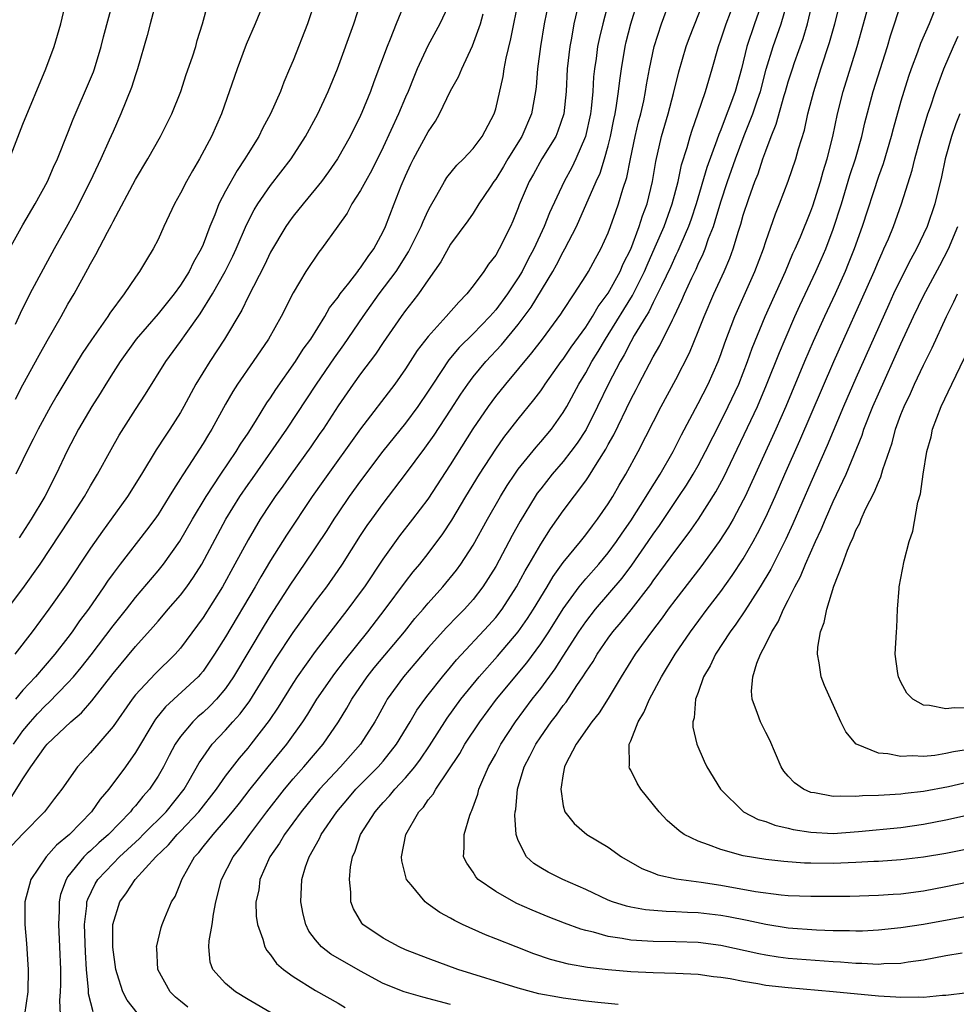
# Model space of a CAD drawing. Units: inches. Extents: x 2613000 to 2616000, y 1482000 to 1485000.
# Drawn here: x 2613589 to 2613672, y 1483768 to 1483855 of the extents above; entities that cross this region are included whole.
import ezdxf

# ---------------------------------------------------------------- set-up
doc = ezdxf.new("R2010")
doc.units = ezdxf.units.IN
doc.header["$MEASUREMENT"] = 0
doc.layers.add('LD26131482_2ft', color=6, linetype='Continuous')

msp = doc.modelspace()

# ---------------------------------------------------------------- linework, layer by layer
at = {"layer": 'LD26131482_2ft'}
for points, elevation in [([(2613642.279, 1483861.721), (2613640.513, 1483855), (2613640.219, 1483853.781), (2613640.062, 1483853), (2613639.922, 1483851.923), (2613639.777, 1483851), (2613639.702, 1483850.298), (2613639.626, 1483849), (2613639.483, 1483847.483), (2613639.422, 1483847), (2613638.989, 1483845), (2613638.128, 1483843), (2613637.76, 1483842.24), (2613637.092, 1483841), (2613635.784, 1483838.216), (2613635.307, 1483837), (2613634.382, 1483835), (2613633.898, 1483834.102), (2613633.345, 1483833), (2613633, 1483832.425), (2613632.041, 1483831), (2613631, 1483829.602), (2613630.481, 1483829), (2613629, 1483827.463), (2613627.755, 1483826.244), (2613626.843, 1483825.157), (2613625.406, 1483823), (2613625, 1483822.354), (2613624.086, 1483821), (2613623, 1483819.533), (2613620.976, 1483817.024), (2613619, 1483814.415), (2613617.992, 1483813), (2613617, 1483811.553), (2613616.628, 1483811), (2613615.995, 1483810.005), (2613613.998, 1483807), (2613612.775, 1483805.225), (2613611, 1483802.471), (2613610.44, 1483801.56), (2613607.716, 1483797), (2613607, 1483795.964), (2613606.181, 1483795), (2613605.603, 1483794.397), (2613605, 1483793.836), (2613604.547, 1483793.453), (2613604.085, 1483793), (2613603, 1483791.685), (2613602.535, 1483791), (2613601.998, 1483790.002), (2613601.488, 1483789), (2613601, 1483788.154), (2613600.239, 1483787), (2613599.648, 1483786.352), (2613599, 1483785.546), (2613598.738, 1483785.263), (2613598.542, 1483785), (2613596.592, 1483783), (2613595.747, 1483782.253), (2613595, 1483781.547), (2613594.699, 1483781.3), (2613594.408, 1483781), (2613593, 1483779.244), (2613592.824, 1483779), (2613592.348, 1483777.652), (2613592.216, 1483777), (2613592.214, 1483776.214), (2613592.154, 1483775), (2613592.249, 1483773), (2613592.322, 1483771), (2613592.331, 1483769.668), (2613592.312, 1483769), (2613592.252, 1483768.252), (2613592.313, 1483767)], 9932), ([(2613672.918, 1483768.918), (2613671, 1483768.688), (2613670.69, 1483768.69), (2613669, 1483768.512), (2613668.543, 1483768.543), (2613667, 1483768.501), (2613666.547, 1483768.547), (2613665, 1483768.623), (2613661, 1483769.016), (2613657, 1483769.359), (2613655, 1483769.586), (2613654.28, 1483769.72), (2613653, 1483769.922), (2613651.848, 1483770.152), (2613651, 1483770.291), (2613650.356, 1483770.356), (2613649, 1483770.543), (2613647, 1483770.633), (2613645, 1483770.689), (2613643, 1483770.8), (2613641, 1483770.968), (2613639.159, 1483771.159), (2613637.456, 1483771.455), (2613635.88, 1483771.881), (2613634.387, 1483772.387), (2613632.81, 1483773), (2613631, 1483773.731), (2613630.082, 1483774.082), (2613628.046, 1483775), (2613627.337, 1483775.337), (2613627, 1483775.548), (2613626.044, 1483776.044), (2613625, 1483776.804), (2613624.876, 1483776.876), (2613624.727, 1483777), (2613623.49, 1483778.51), (2613623.069, 1483779), (2613622.657, 1483780.657), (2613622.639, 1483781), (2613623.026, 1483783), (2613624.178, 1483785), (2613624.575, 1483785.425), (2613625, 1483786.054), (2613625.443, 1483786.557), (2613625.67, 1483787), (2613627.814, 1483790.186), (2613628.274, 1483791), (2613629.587, 1483793), (2613631.059, 1483795), (2613633.767, 1483798.233), (2613635, 1483799.911), (2613635.722, 1483801), (2613637, 1483803.034), (2613638.433, 1483805), (2613639, 1483805.694), (2613640.153, 1483807), (2613641, 1483808.002), (2613641.742, 1483809), (2613642.243, 1483809.757), (2613643, 1483810.837), (2613644.369, 1483813), (2613644.594, 1483813.406), (2613645.602, 1483815), (2613646.76, 1483817), (2613647.522, 1483818.478), (2613649, 1483821.281), (2613649.871, 1483823), (2613650.768, 1483825), (2613651, 1483825.624), (2613651.35, 1483826.651), (2613652.237, 1483829), (2613654.022, 1483833), (2613654.789, 1483835), (2613655, 1483835.652), (2613655.873, 1483838.127), (2613656.232, 1483839), (2613656.991, 1483841.009), (2613657.655, 1483843), (2613657.911, 1483843.91), (2613658.432, 1483845.568), (2613658.749, 1483847), (2613659.257, 1483849), (2613659.897, 1483851), (2613660.667, 1483853.333), (2613661.125, 1483855), (2613662.14, 1483859)], 9916), ([(2613588.345, 1483821.655), (2613589, 1483822.921), (2613590.431, 1483825.569), (2613591.15, 1483826.85), (2613592.399, 1483829), (2613593, 1483830.093), (2613593.538, 1483831), (2613594.766, 1483833.234), (2613595, 1483833.689), (2613595.486, 1483834.514), (2613596.499, 1483836.499), (2613596.853, 1483837.147), (2613597, 1483837.447), (2613599, 1483841.163), (2613600.102, 1483843), (2613601.231, 1483845), (2613602.213, 1483847), (2613603.019, 1483849), (2613603.509, 1483850.491), (2613604.065, 1483852.065), (2613604.35, 1483853), (2613604.484, 1483853.516), (2613604.964, 1483855), (2613605.811, 1483858.189)], 9952), ([(2613672.437, 1483772.437), (2613671, 1483772.214), (2613669, 1483771.832), (2613667.646, 1483771.646), (2613667, 1483771.537), (2613665.492, 1483771.492), (2613665, 1483771.445), (2613663.523, 1483771.523), (2613663, 1483771.517), (2613661.636, 1483771.636), (2613661, 1483771.664), (2613657, 1483771.984), (2613656.098, 1483772.098), (2613655, 1483772.263), (2613654.379, 1483772.38), (2613651, 1483773.134), (2613649, 1483773.384), (2613647, 1483773.449), (2613645, 1483773.472), (2613644.484, 1483773.516), (2613643, 1483773.601), (2613642.25, 1483773.75), (2613641, 1483773.92), (2613639.693, 1483774.307), (2613639, 1483774.454), (2613638.566, 1483774.566), (2613637.106, 1483775.106), (2613635.666, 1483775.666), (2613634.253, 1483776.253), (2613632.872, 1483776.872), (2613632.621, 1483777), (2613631, 1483777.934), (2613629.457, 1483779), (2613629.238, 1483779.239), (2613629, 1483779.65), (2613628.447, 1483780.447), (2613628.155, 1483781), (2613628.209, 1483781.791), (2613628.19, 1483783), (2613628.708, 1483784.708), (2613628.823, 1483785), (2613628.893, 1483785.107), (2613629.426, 1483786.574), (2613629.515, 1483787), (2613629.852, 1483787.852), (2613630.369, 1483789), (2613631, 1483790.133), (2613631.452, 1483791), (2613632.769, 1483793), (2613634.255, 1483795), (2613635, 1483795.958), (2613636.288, 1483797.712), (2613637, 1483798.842), (2613638.396, 1483801), (2613639, 1483801.884), (2613639.873, 1483803), (2613642.234, 1483805.766), (2613643.098, 1483806.902), (2613644.553, 1483809), (2613645, 1483809.672), (2613645.556, 1483810.444), (2613647.285, 1483813), (2613647.969, 1483814.031), (2613648.559, 1483815), (2613649, 1483815.778), (2613649.647, 1483817), (2613651, 1483819.681), (2613651.655, 1483821), (2613652.591, 1483823), (2613653.378, 1483825), (2613653.8, 1483826.199), (2613654.951, 1483829), (2613656.747, 1483833), (2613657.413, 1483834.588), (2613657.606, 1483835), (2613658.069, 1483836.069), (2613659, 1483838.352), (2613659.171, 1483838.829), (2613659.856, 1483841), (2613660.105, 1483841.895), (2613660.449, 1483843), (2613660.953, 1483845), (2613661.364, 1483847), (2613661.869, 1483849), (2613663.126, 1483853), (2613663.687, 1483855), (2613664.381, 1483857.619)], 9914), ([(2613585, 1483799.554), (2613589, 1483804.852), (2613590.525, 1483807), (2613593.175, 1483811), (2613594.455, 1483813), (2613595, 1483813.965), (2613595.624, 1483815), (2613596.822, 1483817.178), (2613597.548, 1483818.452), (2613599, 1483820.733), (2613599.896, 1483822.105), (2613601.696, 1483825), (2613603, 1483826.778), (2613603.502, 1483827.502), (2613604.757, 1483829.243), (2613605.837, 1483831), (2613606.97, 1483833), (2613607.648, 1483834.352), (2613607.953, 1483835), (2613608.864, 1483837.136), (2613609.537, 1483838.463), (2613609.87, 1483839), (2613611, 1483840.65), (2613612.833, 1483843), (2613614.112, 1483845), (2613615.197, 1483847), (2613616.131, 1483849), (2613616.944, 1483851), (2613618.402, 1483855), (2613619.061, 1483857)], 9946), ([(2613635.712, 1483857), (2613635.308, 1483855), (2613634.974, 1483852.974), (2613634.731, 1483851), (2613634.602, 1483849.398), (2613634.548, 1483849), (2613634.194, 1483847), (2613633.33, 1483845), (2613632.074, 1483843), (2613631.683, 1483842.317), (2613631, 1483841.207), (2613630.838, 1483841), (2613630.496, 1483840.496), (2613629.509, 1483839), (2613629, 1483838.192), (2613628.513, 1483837.488), (2613627, 1483835.424), (2613626.135, 1483833.865), (2613625, 1483832.268), (2613624.137, 1483831), (2613623.647, 1483830.353), (2613623, 1483829.547), (2613622.604, 1483829), (2613621, 1483826.687), (2613620.334, 1483825.667), (2613619, 1483823.922), (2613618.338, 1483823), (2613617, 1483821.067), (2613615.661, 1483819), (2613615.391, 1483818.609), (2613614.569, 1483817.431), (2613612.816, 1483815), (2613612.076, 1483813.924), (2613611.402, 1483813), (2613611, 1483812.403), (2613610.089, 1483811), (2613609, 1483809.17), (2613607.838, 1483807), (2613606.731, 1483805), (2613605, 1483802.273), (2613603, 1483799.548), (2613602.532, 1483799), (2613600.751, 1483797.249), (2613599, 1483795.384), (2613598.696, 1483795), (2613597, 1483792.591), (2613595, 1483790.236), (2613593.856, 1483789), (2613592.447, 1483787), (2613591.809, 1483786.191), (2613590.916, 1483785), (2613589, 1483783.032), (2613587.078, 1483781)], 9936), ([(2613587.8, 1483835), (2613589, 1483837.143), (2613590.082, 1483839), (2613591.181, 1483841), (2613591.725, 1483842.275), (2613592.072, 1483843), (2613593, 1483845.325), (2613593.455, 1483846.545), (2613595, 1483850.102), (2613595.255, 1483850.745), (2613595.347, 1483851), (2613595.96, 1483853), (2613596.166, 1483853.834), (2613597.011, 1483857)], 9956), ([(2613587.807, 1483843), (2613589, 1483846.082), (2613591.031, 1483851), (2613591.77, 1483853), (2613592.351, 1483855), (2613592.836, 1483857)], 9958), ([(2613587.862, 1483786.138), (2613589, 1483787.945), (2613589.707, 1483789), (2613591, 1483790.827), (2613591.152, 1483791), (2613593.267, 1483793), (2613594.201, 1483793.799), (2613595.126, 1483794.874), (2613597, 1483797.289), (2613599, 1483799.692), (2613600.573, 1483801.427), (2613601, 1483801.936), (2613601.501, 1483802.499), (2613601.913, 1483803), (2613603, 1483804.254), (2613603.561, 1483805), (2613604.159, 1483805.841), (2613604.889, 1483807), (2613607.037, 1483811), (2613608.272, 1483813), (2613609, 1483814.068), (2613609.391, 1483814.609), (2613612.45, 1483819), (2613615.094, 1483823), (2613616.681, 1483825.319), (2613617.523, 1483826.477), (2613619.215, 1483829), (2613620.634, 1483831), (2613622.148, 1483833), (2613623.269, 1483834.731), (2613624.392, 1483837), (2613624.558, 1483837.442), (2613625, 1483838.408), (2613625.198, 1483838.801), (2613625.784, 1483839.784), (2613626.454, 1483841), (2613626.661, 1483841.339), (2613627.557, 1483842.444), (2613628.154, 1483843), (2613629, 1483843.913), (2613629.799, 1483845), (2613630.859, 1483847), (2613631, 1483847.441), (2613631.673, 1483850.327), (2613631.769, 1483851), (2613631.938, 1483851.938), (2613632.347, 1483853.653), (2613632.599, 1483855), (2613633.02, 1483857)], 9938), ([(2613622.978, 1483857), (2613622.167, 1483855), (2613621.635, 1483853.635), (2613621.362, 1483853), (2613620.164, 1483849.836), (2613619.867, 1483849), (2613619.122, 1483847.122), (2613619, 1483846.842), (2613618.076, 1483845), (2613616.938, 1483843), (2613616.146, 1483841.854), (2613615.527, 1483841), (2613615, 1483840.328), (2613613.884, 1483839), (2613613, 1483837.901), (2613612.613, 1483837.387), (2613612.356, 1483837), (2613611, 1483834.712), (2613610.45, 1483833.55), (2613609, 1483830.758), (2613608.435, 1483829.565), (2613606.921, 1483827), (2613605.6, 1483825), (2613604.368, 1483823), (2613603.299, 1483821), (2613603, 1483820.485), (2613602.047, 1483819), (2613601.62, 1483818.38), (2613600.833, 1483817.167), (2613599.528, 1483815), (2613598.277, 1483813), (2613596.848, 1483811), (2613596.063, 1483809.937), (2613595, 1483808.413), (2613592.83, 1483805.17), (2613591.306, 1483803), (2613589.813, 1483801), (2613588.275, 1483799)], 9944), ([(2613600.787, 1483856.787), (2613600.304, 1483855), (2613600.049, 1483853.951), (2613599.185, 1483851), (2613599, 1483850.479), (2613598.646, 1483849.354), (2613597.7, 1483847), (2613597, 1483845.446), (2613596.673, 1483844.673), (2613595.927, 1483843), (2613594.979, 1483841), (2613593.653, 1483838.347), (2613593, 1483837.166), (2613591.768, 1483835), (2613590.785, 1483833.215), (2613589.623, 1483831), (2613588.739, 1483829.26), (2613588.3, 1483828.3)], 9954), ([(2613627, 1483857), (2613626.038, 1483855), (2613624.965, 1483853.034), (2613624.037, 1483851), (2613623.73, 1483850.27), (2613623.224, 1483849), (2613623, 1483848.495), (2613622.38, 1483847), (2613621, 1483844.039), (2613619.999, 1483842.001), (2613619.429, 1483841), (2613619, 1483840.197), (2613618.229, 1483839), (2613617.807, 1483838.193), (2613616.984, 1483837.016), (2613615.512, 1483835), (2613615.279, 1483834.721), (2613614.133, 1483833), (2613613, 1483831.099), (2613611.935, 1483829), (2613610.804, 1483827), (2613609.46, 1483825), (2613608.075, 1483823), (2613607.649, 1483822.351), (2613607, 1483821.219), (2613605.785, 1483819), (2613605.478, 1483818.522), (2613605, 1483817.718), (2613603.719, 1483815.719), (2613603.142, 1483814.858), (2613603, 1483814.611), (2613602.364, 1483813.636), (2613602.001, 1483813), (2613601, 1483811.408), (2613600.718, 1483811), (2613599.987, 1483810.013), (2613597.628, 1483807), (2613597, 1483806.165), (2613596.517, 1483805.483), (2613596.2, 1483805), (2613594.821, 1483803), (2613594.037, 1483801.963), (2613593.385, 1483801), (2613593, 1483800.487), (2613591.832, 1483799), (2613590.103, 1483797), (2613589, 1483795.806), (2613588.329, 1483795)], 9942), ([(2613610.475, 1483857), (2613609.636, 1483855), (2613608.839, 1483853.161), (2613608.026, 1483851), (2613606.634, 1483847), (2613605.759, 1483845), (2613604.688, 1483843), (2613604.05, 1483841.95), (2613603.519, 1483841), (2613603, 1483839.967), (2613602.457, 1483839), (2613602.001, 1483838), (2613601.516, 1483837), (2613601, 1483835.846), (2613600.579, 1483835), (2613599.963, 1483834.037), (2613599.366, 1483833), (2613599, 1483832.505), (2613597.985, 1483831), (2613596.712, 1483829.288), (2613596.536, 1483829), (2613595.075, 1483826.925), (2613594.274, 1483825.726), (2613593, 1483823.614), (2613592.017, 1483821.983), (2613591.449, 1483821), (2613590.338, 1483819), (2613589.9, 1483818.1), (2613589.337, 1483817), (2613589, 1483816.269), (2613588.377, 1483815)], 9950), ([(2613614.976, 1483857), (2613614.275, 1483855), (2613613, 1483851.736), (2613612.695, 1483851), (2613612.176, 1483849.823), (2613611.872, 1483849), (2613610.991, 1483847), (2613610.286, 1483845.714), (2613609.944, 1483845), (2613609, 1483843.481), (2613608.719, 1483843), (2613608.023, 1483841.977), (2613607, 1483840.136), (2613606.404, 1483839), (2613606.042, 1483838.042), (2613605.605, 1483837), (2613605, 1483835.4), (2613604.831, 1483835), (2613604.164, 1483833.836), (2613603.77, 1483833), (2613603, 1483831.772), (2613602.434, 1483831), (2613601, 1483829.235), (2613599.072, 1483827), (2613597.63, 1483825), (2613597, 1483824.031), (2613596.354, 1483823), (2613595.847, 1483822.153), (2613595.109, 1483821), (2613593.942, 1483819), (2613592.928, 1483817.072), (2613591.962, 1483815), (2613590.93, 1483813), (2613589.739, 1483811), (2613588.668, 1483809.332)], 9948), ([(2613595.232, 1483767.231), (2613594.827, 1483768.827), (2613594.818, 1483769.182), (2613594.642, 1483771), (2613594.542, 1483772.542), (2613594.471, 1483775), (2613594.662, 1483776.662), (2613594.678, 1483777), (2613594.752, 1483777.248), (2613595.408, 1483778.592), (2613595.656, 1483779), (2613597, 1483780.413), (2613597.583, 1483781), (2613599.356, 1483782.644), (2613599.692, 1483783), (2613601.714, 1483785), (2613603.318, 1483787), (2613603.779, 1483787.779), (2613604.656, 1483789.344), (2613605, 1483789.861), (2613605.825, 1483791), (2613607, 1483792.249), (2613607.655, 1483793), (2613608.3, 1483793.7), (2613609.146, 1483794.854), (2613611.441, 1483798.559), (2613613, 1483800.928), (2613615, 1483803.695), (2613615.987, 1483805), (2613617, 1483806.434), (2613617.383, 1483807), (2613619, 1483809.554), (2613619.578, 1483810.422), (2613619.985, 1483811), (2613621, 1483812.398), (2613623.001, 1483814.999), (2613624.709, 1483817.291), (2613625.545, 1483818.455), (2613627, 1483820.666), (2613627.904, 1483822.095), (2613628.519, 1483823), (2613629, 1483823.641), (2613630.118, 1483825), (2613631.521, 1483826.479), (2613633, 1483828.279), (2613634.167, 1483829.833), (2613636.077, 1483833), (2613636.404, 1483833.596), (2613637, 1483834.753), (2613637.148, 1483835), (2613638.184, 1483837), (2613639.93, 1483841), (2613640.272, 1483841.728), (2613640.672, 1483843), (2613641, 1483844.167), (2613641.209, 1483845), (2613641.501, 1483846.499), (2613641.615, 1483847), (2613641.75, 1483847.75), (2613641.919, 1483849), (2613642.023, 1483849.977), (2613642.17, 1483851), (2613642.515, 1483853), (2613642.607, 1483853.393), (2613643.013, 1483854.987), (2613643.642, 1483857)], 9930), ([(2613599.143, 1483767.143), (2613598.266, 1483768.266), (2613597.88, 1483769), (2613597.375, 1483770.624), (2613597.239, 1483771), (2613596.979, 1483772.979), (2613596.996, 1483775), (2613597.602, 1483777), (2613598.204, 1483777.796), (2613598.98, 1483779), (2613600.812, 1483781), (2613601.937, 1483782.063), (2613602.715, 1483783), (2613603, 1483783.285), (2613604.616, 1483785), (2613606.186, 1483787), (2613607, 1483788.164), (2613608.228, 1483789.772), (2613609, 1483790.659), (2613609.277, 1483791), (2613610.898, 1483793.102), (2613611.696, 1483794.304), (2613613, 1483796.414), (2613613.386, 1483797), (2613615, 1483799.237), (2613617.898, 1483803), (2613619, 1483804.484), (2613619.374, 1483805), (2613621, 1483807.443), (2613622.485, 1483809.515), (2613623.645, 1483811), (2613625, 1483812.784), (2613627, 1483815.832), (2613629, 1483819.01), (2613630.349, 1483821), (2613631, 1483821.885), (2613631.9, 1483823), (2613634.227, 1483825.773), (2613635.166, 1483827), (2613636.803, 1483829.197), (2613637, 1483829.526), (2613637.976, 1483831), (2613639, 1483832.607), (2613639.24, 1483833), (2613639.86, 1483834.139), (2613640.352, 1483835), (2613641, 1483836.44), (2613641.209, 1483837), (2613641.672, 1483838.328), (2613641.926, 1483839), (2613642.308, 1483840.308), (2613642.658, 1483841.342), (2613642.971, 1483843), (2613643.393, 1483845), (2613643.697, 1483846.303), (2613643.886, 1483847), (2613644.153, 1483848.153), (2613644.321, 1483849), (2613644.408, 1483849.592), (2613644.668, 1483851), (2613645.088, 1483853), (2613645.725, 1483855), (2613646.467, 1483857)], 9928), ([(2613603.645, 1483767.645), (2613603, 1483768.169), (2613602.546, 1483768.546), (2613602.087, 1483769), (2613600.981, 1483771), (2613600.893, 1483772.893), (2613600.876, 1483773), (2613600.889, 1483773.111), (2613601.269, 1483774.731), (2613601.36, 1483775), (2613601.598, 1483775.598), (2613602.195, 1483777), (2613602.524, 1483777.476), (2613603, 1483778.673), (2613603.115, 1483779), (2613604.249, 1483781), (2613604.616, 1483781.384), (2613605, 1483781.89), (2613605.892, 1483783), (2613607, 1483784.258), (2613607.611, 1483785), (2613608.235, 1483785.765), (2613609.193, 1483787), (2613610.795, 1483789), (2613612.45, 1483791), (2613613.879, 1483793), (2613614.316, 1483793.684), (2613615.114, 1483795), (2613616.711, 1483797.289), (2613617.581, 1483798.419), (2613619.651, 1483801), (2613621.191, 1483803), (2613623, 1483805.43), (2613623.683, 1483806.317), (2613624.249, 1483807), (2613625, 1483807.957), (2613626.307, 1483809.693), (2613627.099, 1483810.901), (2613628.355, 1483813), (2613629.575, 1483815), (2613631, 1483817.206), (2613631.737, 1483818.263), (2613633, 1483819.892), (2613634.397, 1483821.603), (2613635, 1483822.411), (2613635.246, 1483822.754), (2613635.399, 1483823), (2613636.826, 1483825), (2613637, 1483825.224), (2613637.718, 1483826.282), (2613639, 1483828.05), (2613639.608, 1483829), (2613640.107, 1483829.893), (2613641, 1483831.061), (2613642.055, 1483833), (2613642.332, 1483833.668), (2613643, 1483834.986), (2613643.752, 1483837), (2613644.049, 1483837.95), (2613644.452, 1483839), (2613644.936, 1483841), (2613645.223, 1483842.777), (2613645.739, 1483845), (2613646.326, 1483847), (2613646.809, 1483848.809), (2613647.273, 1483850.727), (2613647.936, 1483853), (2613648.217, 1483853.782), (2613649.496, 1483857)], 9926), ([(2613611.304, 1483767), (2613609, 1483768.316), (2613607.87, 1483769), (2613607, 1483769.753), (2613605.866, 1483771), (2613605.642, 1483771.642), (2613605.519, 1483773), (2613605.53, 1483773.53), (2613605.808, 1483775), (2613605.916, 1483775.916), (2613606.137, 1483777), (2613606.649, 1483779), (2613607.69, 1483781), (2613608.257, 1483781.743), (2613609.168, 1483783), (2613610.668, 1483785), (2613612.224, 1483787), (2613613, 1483787.926), (2613613.95, 1483789), (2613615.66, 1483791), (2613617.029, 1483793), (2613617.785, 1483794.215), (2613618.22, 1483795), (2613619.592, 1483797), (2613620.215, 1483797.785), (2613622.886, 1483801), (2613623.831, 1483802.169), (2613624.553, 1483803), (2613625, 1483803.542), (2613626.318, 1483805), (2613627.527, 1483806.473), (2613627.903, 1483807), (2613629, 1483808.7), (2613630.28, 1483811), (2613631.416, 1483813), (2613632.014, 1483813.986), (2613632.692, 1483815), (2613633, 1483815.428), (2613634.596, 1483817.405), (2613635, 1483817.857), (2613635.956, 1483819), (2613637, 1483820.461), (2613637.314, 1483821), (2613638.394, 1483823), (2613639, 1483823.994), (2613639.545, 1483825), (2613640.109, 1483825.89), (2613640.75, 1483827), (2613641, 1483827.383), (2613643.145, 1483830.855), (2613644.22, 1483833), (2613644.447, 1483833.553), (2613645.184, 1483835.183), (2613645.968, 1483837), (2613646.691, 1483839), (2613647.214, 1483841), (2613647.523, 1483842.477), (2613648.024, 1483844.024), (2613648.292, 1483845), (2613648.459, 1483845.541), (2613648.971, 1483847), (2613649.648, 1483849), (2613650.244, 1483851), (2613650.796, 1483853), (2613651, 1483853.566), (2613651.472, 1483855), (2613652.247, 1483857)], 9924), ([(2613654.705, 1483857), (2613653.989, 1483855), (2613653.308, 1483853), (2613652.831, 1483851), (2613652.276, 1483849), (2613651.872, 1483847.872), (2613651.38, 1483846.62), (2613651, 1483845.588), (2613650.824, 1483845.176), (2613650.658, 1483844.658), (2613649.773, 1483842.227), (2613648.824, 1483839), (2613648.366, 1483837.634), (2613648.133, 1483837), (2613647.441, 1483835.441), (2613647.183, 1483834.817), (2613647, 1483834.452), (2613646.556, 1483833.444), (2613645.72, 1483831.72), (2613645.392, 1483831), (2613645, 1483830.247), (2613644.595, 1483829.405), (2613644.331, 1483829), (2613643.314, 1483827.314), (2613643, 1483826.757), (2613642.41, 1483825.591), (2613642.049, 1483825), (2613641.023, 1483823.023), (2613640.057, 1483821), (2613639.032, 1483818.968), (2613638.244, 1483817.756), (2613637.682, 1483817), (2613637, 1483816.126), (2613636.02, 1483815), (2613635, 1483813.705), (2613634.697, 1483813.303), (2613634.496, 1483813), (2613633.182, 1483810.818), (2613632.467, 1483809.533), (2613631, 1483806.8), (2613629.873, 1483805), (2613629, 1483803.871), (2613628.221, 1483803), (2613627.61, 1483802.389), (2613626.633, 1483801.367), (2613625, 1483799.557), (2613623.831, 1483798.169), (2613622.799, 1483797), (2613621.37, 1483795), (2613621.23, 1483794.77), (2613620.534, 1483793.466), (2613620.269, 1483793), (2613618.985, 1483791), (2613617.202, 1483789), (2613615.36, 1483787), (2613613.71, 1483785), (2613612.233, 1483783), (2613611.787, 1483782.213), (2613610.937, 1483781), (2613610.047, 1483779), (2613609.945, 1483778.055), (2613609.698, 1483777), (2613609.725, 1483775.725), (2613609.831, 1483775), (2613610.319, 1483773.682), (2613610.489, 1483773), (2613610.67, 1483772.67), (2613611, 1483772.312), (2613611.538, 1483771.538), (2613612.144, 1483771), (2613613, 1483770.374), (2613615, 1483769.14), (2613617, 1483767.999), (2613617.623, 1483767.623)], 9922), ([(2613627, 1483767.882), (2613624.523, 1483768.523), (2613622.876, 1483769), (2613621, 1483769.76), (2613619, 1483770.842), (2613616.359, 1483772.359), (2613615.531, 1483773), (2613615, 1483773.62), (2613614.409, 1483774.409), (2613614.127, 1483775), (2613613.91, 1483775.91), (2613613.698, 1483777), (2613613.783, 1483779), (2613614.104, 1483780.104), (2613614.415, 1483781), (2613615.357, 1483782.643), (2613615.501, 1483783), (2613616.875, 1483785), (2613617.858, 1483786.142), (2613618.57, 1483787), (2613620.546, 1483789), (2613621, 1483789.514), (2613622.195, 1483791), (2613623.396, 1483793), (2613623.981, 1483794.019), (2613624.695, 1483795), (2613625, 1483795.393), (2613626.265, 1483797), (2613627, 1483797.856), (2613627.511, 1483798.489), (2613630.405, 1483801.595), (2613631, 1483802.264), (2613631.567, 1483803), (2613632.858, 1483805), (2613633.606, 1483806.394), (2613633.973, 1483807), (2613635, 1483808.781), (2613635.867, 1483810.133), (2613637, 1483811.738), (2613639, 1483814.394), (2613639.251, 1483814.749), (2613640.018, 1483816.017), (2613640.788, 1483817.212), (2613641, 1483817.631), (2613641.498, 1483818.502), (2613643, 1483821.62), (2613643.482, 1483822.518), (2613643.719, 1483823), (2613645, 1483825.423), (2613645.586, 1483826.413), (2613646.709, 1483828.708), (2613646.866, 1483829), (2613647.553, 1483830.447), (2613647.78, 1483831), (2613648.438, 1483832.438), (2613648.804, 1483833.196), (2613649, 1483833.655), (2613649.437, 1483834.564), (2613649.606, 1483835), (2613649.916, 1483835.916), (2613650.342, 1483837), (2613650.514, 1483837.487), (2613651, 1483839.176), (2613651.605, 1483841), (2613652.308, 1483843), (2613653.08, 1483845.08), (2613653.846, 1483847), (2613654.259, 1483848.258), (2613654.519, 1483849), (2613655.041, 1483850.96), (2613655.659, 1483853), (2613656.375, 1483855), (2613656.959, 1483857.041)], 9920), ([(2613641.898, 1483767.898), (2613641, 1483767.965), (2613640.078, 1483768.078), (2613639, 1483768.176), (2613637, 1483768.442), (2613636.525, 1483768.525), (2613634.843, 1483768.843), (2613634.195, 1483769), (2613633, 1483769.333), (2613627.647, 1483771), (2613625, 1483771.958), (2613623, 1483772.731), (2613622.418, 1483773), (2613621, 1483773.79), (2613619.208, 1483775), (2613619.108, 1483775.107), (2613618.372, 1483776.372), (2613618.139, 1483777), (2613618.145, 1483777.855), (2613618.013, 1483779), (2613618.104, 1483780.104), (2613618.275, 1483781), (2613618.507, 1483781.493), (2613618.985, 1483783), (2613620.283, 1483785), (2613620.626, 1483785.374), (2613621, 1483785.816), (2613621.575, 1483786.425), (2613622.036, 1483787), (2613623, 1483788.018), (2613623.821, 1483789), (2613624.33, 1483789.67), (2613625.122, 1483790.878), (2613626.683, 1483793.317), (2613627.917, 1483795), (2613629.528, 1483797), (2613631.167, 1483798.833), (2613633, 1483800.984), (2613633.824, 1483802.176), (2613634.35, 1483803), (2613635.566, 1483805), (2613636.097, 1483805.903), (2613637, 1483807.147), (2613638.525, 1483809), (2613639, 1483809.601), (2613639.591, 1483810.409), (2613640.057, 1483811), (2613641, 1483812.363), (2613641.398, 1483813), (2613641.983, 1483814.017), (2613642.576, 1483815), (2613643.659, 1483817), (2613645.715, 1483821), (2613647, 1483823.408), (2613648.235, 1483825.765), (2613649, 1483827.66), (2613649.51, 1483829), (2613650.373, 1483831), (2613651.295, 1483833), (2613651.811, 1483834.19), (2613652.104, 1483835), (2613652.572, 1483836.572), (2613652.787, 1483837.213), (2613653, 1483838.001), (2613653.487, 1483839.487), (2613654.037, 1483841), (2613654.316, 1483841.684), (2613654.747, 1483843), (2613655, 1483843.717), (2613655.484, 1483845), (2613655.927, 1483846.073), (2613656.642, 1483848.642), (2613656.761, 1483849), (2613657, 1483849.84), (2613657.365, 1483851), (2613657.555, 1483851.555), (2613658.317, 1483853.683), (2613658.705, 1483855), (2613659.188, 1483857)], 9918), ([(2613673.884, 1483775.884), (2613669, 1483774.996), (2613667, 1483774.693), (2613665, 1483774.483), (2613663.586, 1483774.414), (2613663, 1483774.407), (2613662.434, 1483774.434), (2613661, 1483774.436), (2613659.518, 1483774.482), (2613657, 1483774.667), (2613655, 1483774.979), (2613653.353, 1483775.353), (2613651.679, 1483775.679), (2613651, 1483775.792), (2613649, 1483776.019), (2613648.054, 1483776.055), (2613647, 1483776.132), (2613646.15, 1483776.15), (2613644.304, 1483776.304), (2613643, 1483776.525), (2613642.61, 1483776.61), (2613641.393, 1483777), (2613641, 1483777.151), (2613639, 1483778.115), (2613636.972, 1483779), (2613635.654, 1483779.654), (2613635, 1483780.024), (2613634.399, 1483780.398), (2613633.746, 1483781), (2613633, 1483782.46), (2613632.811, 1483783), (2613632.717, 1483784.717), (2613632.741, 1483785), (2613632.785, 1483785.215), (2613632.952, 1483787), (2613633.538, 1483789), (2613634.049, 1483789.951), (2613634.56, 1483791), (2613635, 1483791.657), (2613635.942, 1483793), (2613636.404, 1483793.596), (2613637, 1483794.443), (2613637.253, 1483794.747), (2613638.221, 1483796.222), (2613638.757, 1483797), (2613639, 1483797.395), (2613639.649, 1483798.352), (2613640.014, 1483799), (2613641, 1483800.435), (2613641.418, 1483801), (2613642.153, 1483801.846), (2613643.042, 1483802.958), (2613644.791, 1483805.209), (2613645, 1483805.514), (2613646.103, 1483807), (2613647, 1483808.253), (2613648.186, 1483809.814), (2613649.019, 1483811), (2613650.575, 1483813.425), (2613651.271, 1483814.729), (2613654.253, 1483821), (2613655.074, 1483822.927), (2613656.205, 1483825.795), (2613656.715, 1483827), (2613657.588, 1483829), (2613658.028, 1483829.972), (2613659.451, 1483833), (2613659.925, 1483834.075), (2613660.323, 1483835), (2613661, 1483836.753), (2613661.718, 1483839), (2613662.477, 1483841.523), (2613662.966, 1483843), (2613663.53, 1483845), (2613663.799, 1483846.201), (2613664.536, 1483849), (2613665.803, 1483853), (2613666.074, 1483853.926), (2613666.44, 1483855), (2613667, 1483856.75)], 9912), ([(2613670.301, 1483857), (2613669.503, 1483855), (2613668.753, 1483853.246), (2613668.483, 1483852.484), (2613667.92, 1483851), (2613667.683, 1483850.317), (2613667.257, 1483849), (2613667, 1483848.118), (2613666.323, 1483845.677), (2613666.153, 1483845), (2613665.427, 1483842.573), (2613665, 1483841.436), (2613663.557, 1483837), (2613662.845, 1483835), (2613662.331, 1483833.669), (2613662.052, 1483833), (2613661.158, 1483831), (2613660.218, 1483829), (2613659.217, 1483826.782), (2613658.449, 1483825), (2613656.786, 1483821), (2613655.899, 1483819), (2613653.159, 1483813), (2613653, 1483812.676), (2613652.095, 1483811), (2613651.698, 1483810.302), (2613650.856, 1483809), (2613649.229, 1483806.771), (2613647, 1483803.888), (2613646.335, 1483803), (2613645.779, 1483802.221), (2613644.832, 1483801), (2613643.395, 1483799), (2613642.158, 1483797), (2613641, 1483795.06), (2613640.2, 1483793.8), (2613639.552, 1483793), (2613638.148, 1483791), (2613637.208, 1483789.208), (2613637.119, 1483789), (2613637, 1483788.367), (2613636.775, 1483787), (2613637, 1483785.546), (2613637.149, 1483785), (2613637.964, 1483783.964), (2613639.088, 1483783), (2613641, 1483781.866), (2613642.178, 1483781), (2613643.974, 1483779.974), (2613645, 1483779.59), (2613645.416, 1483779.416), (2613647.051, 1483779.052), (2613649.257, 1483778.743), (2613651, 1483778.472), (2613654.071, 1483777.929), (2613656.374, 1483777.627), (2613657, 1483777.576), (2613659, 1483777.496), (2613661, 1483777.497), (2613662.479, 1483777.521), (2613665, 1483777.599), (2613666.307, 1483777.693), (2613667, 1483777.727), (2613669, 1483777.984), (2613671, 1483778.359), (2613673, 1483778.77)], 9910), ([(2613588.153, 1483791), (2613589, 1483792.205), (2613589.668, 1483793), (2613590.29, 1483793.709), (2613591, 1483794.451), (2613591.295, 1483794.705), (2613593, 1483796.451), (2613593.488, 1483797), (2613594.177, 1483797.823), (2613595.049, 1483798.951), (2613597, 1483801.529), (2613598.187, 1483803), (2613599, 1483804.048), (2613601, 1483806.396), (2613601.486, 1483807), (2613602.948, 1483809.052), (2613604.068, 1483811), (2613605.273, 1483813), (2613606.595, 1483815), (2613607.945, 1483817), (2613608.329, 1483817.671), (2613609, 1483818.646), (2613609.661, 1483819.661), (2613610.681, 1483821.32), (2613611, 1483821.763), (2613611.474, 1483822.526), (2613613.217, 1483825), (2613613.898, 1483826.102), (2613614.567, 1483827), (2613615.823, 1483829), (2613616.239, 1483829.76), (2613617, 1483830.718), (2613617.193, 1483831), (2613617.958, 1483831.958), (2613618.754, 1483833), (2613618.852, 1483833.149), (2613619, 1483833.315), (2613619.657, 1483834.343), (2613620.171, 1483835), (2613621, 1483836.553), (2613621.207, 1483837), (2613621.975, 1483839), (2613622.616, 1483840.616), (2613623, 1483841.506), (2613623.473, 1483842.527), (2613623.711, 1483843), (2613625, 1483845.406), (2613625.649, 1483846.351), (2613626.008, 1483847), (2613627, 1483849.044), (2613627.698, 1483850.302), (2613627.984, 1483851), (2613628.951, 1483853.049), (2613629.64, 1483855), (2613629.874, 1483855.874)], 9940), ([(2613638.254, 1483856.254), (2613637.955, 1483855), (2613637.727, 1483853.727), (2613637.576, 1483853), (2613637.358, 1483851), (2613637.266, 1483849), (2613637.058, 1483847), (2613636.535, 1483845.465), (2613636.334, 1483845), (2613635.103, 1483843), (2613634.352, 1483841.648), (2613633.973, 1483841), (2613633.094, 1483838.906), (2613633, 1483838.642), (2613632.523, 1483837.477), (2613632.305, 1483837), (2613631.32, 1483835), (2613631, 1483834.444), (2613630.362, 1483833.638), (2613629.952, 1483833), (2613629, 1483831.713), (2613628.444, 1483831), (2613627.716, 1483830.284), (2613626.615, 1483829), (2613625, 1483827.231), (2613624.031, 1483825.969), (2613623, 1483824.361), (2613622.032, 1483823), (2613619, 1483819.02), (2613615.648, 1483814.352), (2613614.706, 1483813), (2613612.42, 1483809.58), (2613611, 1483807.33), (2613610.126, 1483805.874), (2613609.64, 1483805), (2613607, 1483800.543), (2613606.029, 1483799), (2613605, 1483797.494), (2613604.779, 1483797.221), (2613604.578, 1483797), (2613601.667, 1483794.333), (2613600.775, 1483793.225), (2613600.625, 1483793), (2613599, 1483790.273), (2613598.105, 1483789), (2613596.626, 1483787), (2613595.87, 1483786.13), (2613595.103, 1483785), (2613593.131, 1483783), (2613591.965, 1483782.036), (2613591.051, 1483781), (2613589.691, 1483779), (2613589.163, 1483777), (2613589.152, 1483775), (2613589.3, 1483773.3), (2613589.447, 1483771.447), (2613589.469, 1483771), (2613589.432, 1483769), (2613589.148, 1483767)], 9934), ([(2613674.082, 1483781.918), (2613671, 1483781.312), (2613669, 1483780.97), (2613667, 1483780.725), (2613665, 1483780.595), (2613664.585, 1483780.585), (2613663, 1483780.495), (2613661, 1483780.415), (2613659, 1483780.437), (2613658.452, 1483780.452), (2613656.595, 1483780.595), (2613655, 1483780.759), (2613653, 1483781.08), (2613651, 1483781.64), (2613649.924, 1483782.076), (2613649, 1483782.384), (2613647.75, 1483783), (2613647.304, 1483783.304), (2613646.242, 1483784.242), (2613645.535, 1483785), (2613643.91, 1483787), (2613643.56, 1483787.559), (2613643, 1483788.693), (2613642.885, 1483788.885), (2613642.853, 1483789), (2613642.881, 1483789.119), (2613642.865, 1483791), (2613643, 1483791.3), (2613643.659, 1483793), (2613644.175, 1483793.825), (2613644.657, 1483795), (2613645.745, 1483797), (2613646.943, 1483799), (2613648.296, 1483801), (2613649.782, 1483803), (2613651, 1483804.586), (2613652.014, 1483805.986), (2613653, 1483807.484), (2613653.873, 1483809), (2613654.274, 1483809.726), (2613655, 1483811.186), (2613655.825, 1483813), (2613656.694, 1483815), (2613658.024, 1483817.976), (2613661.044, 1483825), (2613661.928, 1483827), (2613663.516, 1483830.484), (2613664.619, 1483833), (2613665, 1483833.918), (2613665.33, 1483834.67), (2613665.499, 1483835), (2613665.888, 1483835.888), (2613666.351, 1483837), (2613667.071, 1483839), (2613668.01, 1483841.99), (2613668.254, 1483843), (2613668.725, 1483844.725), (2613669.407, 1483847), (2613669.632, 1483847.632), (2613670.082, 1483849), (2613670.833, 1483851), (2613671.682, 1483853), (2613672.086, 1483853.914)], 9908), ([(2613672.251, 1483847), (2613671.896, 1483846.104), (2613671.514, 1483845), (2613670.947, 1483843), (2613670.604, 1483841.396), (2613670.014, 1483839), (2613669.335, 1483837), (2613668.401, 1483835), (2613667.897, 1483834.103), (2613667, 1483832.342), (2613666.353, 1483831), (2613665.926, 1483830.074), (2613663, 1483823.519), (2613661.908, 1483821), (2613660.458, 1483817.542), (2613659, 1483814.262), (2613657.409, 1483810.591), (2613656.772, 1483809.228), (2613655.436, 1483806.564), (2613654.513, 1483805), (2613653.608, 1483803.608), (2613653.147, 1483802.854), (2613652.338, 1483801.662), (2613651.843, 1483801), (2613650.539, 1483799), (2613650.043, 1483797.957), (2613649.48, 1483797), (2613649, 1483795.615), (2613648.767, 1483795), (2613648.647, 1483793.353), (2613648.524, 1483793), (2613648.519, 1483792.519), (2613648.881, 1483791), (2613649.513, 1483789.513), (2613649.772, 1483789), (2613650.971, 1483787), (2613653.025, 1483785), (2613654.333, 1483784.332), (2613655, 1483784.137), (2613655.814, 1483783.814), (2613657, 1483783.552), (2613657.438, 1483783.438), (2613659, 1483783.181), (2613661, 1483783.083), (2613663.239, 1483783.239), (2613667, 1483783.61), (2613669, 1483783.904), (2613671, 1483784.291), (2613673, 1483784.737)], 9906), ([(2613673, 1483787.648), (2613671.231, 1483787.231), (2613669, 1483786.802), (2613667.377, 1483786.623), (2613667, 1483786.563), (2613665.505, 1483786.494), (2613665, 1483786.439), (2613663.585, 1483786.414), (2613663, 1483786.355), (2613661.597, 1483786.403), (2613661, 1483786.364), (2613659.314, 1483786.685), (2613659, 1483786.72), (2613658.347, 1483787), (2613657.563, 1483787.562), (2613657, 1483788.172), (2613656.615, 1483788.615), (2613656.36, 1483789), (2613655.358, 1483791.358), (2613655, 1483792.033), (2613654.691, 1483792.691), (2613654.529, 1483793), (2613654.277, 1483793.723), (2613653.783, 1483795), (2613653.729, 1483795.729), (2613653.856, 1483797), (2613654.208, 1483798.208), (2613654.543, 1483799), (2613655, 1483799.882), (2613655.53, 1483801), (2613656.112, 1483801.888), (2613656.576, 1483803), (2613657, 1483803.813), (2613657.584, 1483805), (2613658.083, 1483805.917), (2613658.519, 1483807), (2613659.42, 1483809), (2613659.925, 1483810.075), (2613660.301, 1483811), (2613661, 1483812.577), (2613662.148, 1483815), (2613663.553, 1483818.448), (2613663.722, 1483819), (2613664.512, 1483821), (2613665, 1483822.131), (2613667, 1483826.576), (2613668.114, 1483829), (2613669, 1483830.849), (2613670.464, 1483833.536), (2613671.227, 1483835), (2613672.072, 1483837)], 9904), ([(2613673, 1483790.53), (2613671.667, 1483790.333), (2613671, 1483790.173), (2613670.017, 1483790.016), (2613669, 1483789.927), (2613668.032, 1483789.968), (2613667, 1483789.907), (2613665.852, 1483790.148), (2613665, 1483790.201), (2613663.06, 1483791), (2613663.023, 1483791.023), (2613662.099, 1483792.098), (2613661.671, 1483793), (2613660.211, 1483796.211), (2613659.92, 1483797), (2613659.753, 1483798.247), (2613659.588, 1483799), (2613659.621, 1483799.62), (2613659.853, 1483801), (2613660.181, 1483801.819), (2613660.409, 1483803), (2613661.035, 1483805.035), (2613661.812, 1483807), (2613662.256, 1483808.256), (2613662.579, 1483809), (2613662.721, 1483809.28), (2613663, 1483810.007), (2613663.354, 1483810.646), (2613663.476, 1483811), (2613663.872, 1483811.872), (2613664.642, 1483813.358), (2613665, 1483814.29), (2613665.235, 1483814.765), (2613665.402, 1483815.402), (2613666.217, 1483817.783), (2613666.528, 1483819), (2613667, 1483820.292), (2613667.28, 1483821), (2613667.848, 1483822.152), (2613668.214, 1483823), (2613669, 1483824.682), (2613669.785, 1483826.215), (2613671.042, 1483829), (2613671.707, 1483830.292), (2613672.027, 1483831)], 9902), ([(2613673, 1483794.222), (2613671.762, 1483794.238), (2613671, 1483794.152), (2613669.552, 1483794.448), (2613669, 1483794.461), (2613668.052, 1483795), (2613667.542, 1483795.542), (2613667, 1483796.529), (2613666.779, 1483797), (2613666.724, 1483797.276), (2613666.491, 1483799), (2613666.599, 1483801), (2613666.642, 1483801.358), (2613666.711, 1483803), (2613666.84, 1483804.84), (2613666.859, 1483805), (2613667.292, 1483807.292), (2613667.744, 1483809), (2613668.068, 1483809.931), (2613668.511, 1483812.512), (2613668.759, 1483813.241), (2613668.992, 1483815), (2613669.322, 1483817), (2613669.681, 1483818.319), (2613669.821, 1483819), (2613670.585, 1483821), (2613671.531, 1483823), (2613672.666, 1483825.333)], 9900)]:
    msp.add_lwpolyline(points, dxfattribs=dict(at, elevation=elevation))

doc.saveas('drawing.dxf')
